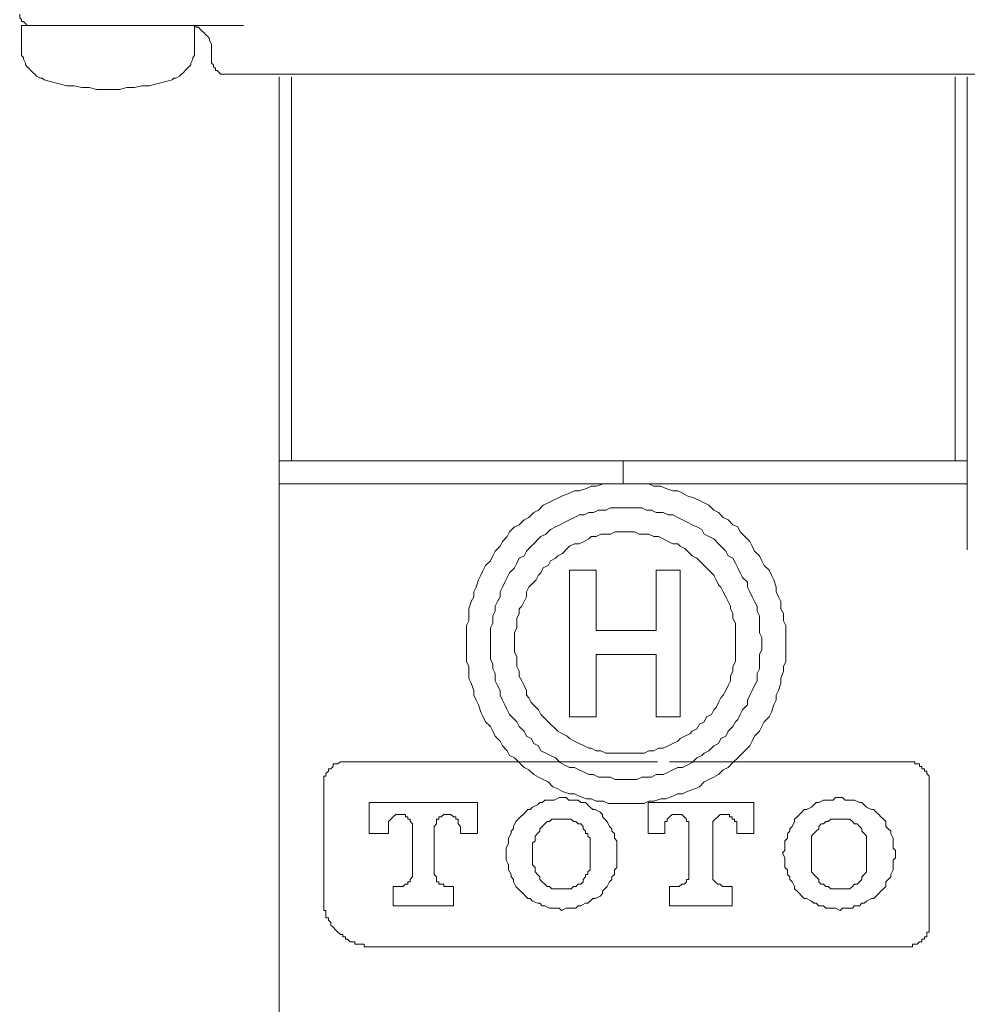
# Model space of a CAD drawing. Units: inches. Extents: x -70 to 713, y 83 to 646.
# Drawn here: x 127 to 165, y 271 to 311 of the extents above; entities that cross this region are included whole.
import ezdxf

# ---------------------------------------------------------------- set-up
doc = ezdxf.new("R2010")
doc.units = ezdxf.units.IN
doc.header["$MEASUREMENT"] = 0
doc.layers.add('图层 1', color=7, linetype='Continuous')

msp = doc.modelspace()

# ---------------------------------------------------------------- linework, layer by layer
at = {"layer": '图层 1', "color": 7, "lineweight": 9}
for points in [[(126.726, 311.419), (126.726, 311.341), (126.726, 311.263), (126.802, 311.187), (126.802, 311.112), (126.879, 311.112), (126.957, 311.034), (127.031, 310.958), (127.109, 310.958), (127.185, 310.958)], [(126.802, 310.958), (126.802, 309.961)], [(126.802, 310.958), (128.179, 310.958)], [(128.942, 310.958), (128.179, 310.958)], [(135.825, 310.958), (128.942, 310.958)], [(134.527, 310.037), (134.527, 310.117), (134.527, 310.193), (134.448, 310.346), (134.448, 310.422), (134.373, 310.499), (134.297, 310.575), (134.221, 310.653), (134.143, 310.728), (134.068, 310.805), (133.99, 310.88), (133.914, 310.88), (133.839, 310.958)], [(133.839, 309.961), (133.839, 310.958)], [(134.527, 310.037), (134.527, 309.427)], [(126.802, 309.961), (126.802, 309.886), (126.802, 309.732), (126.879, 309.656), (126.879, 309.581), (126.957, 309.427), (126.957, 309.352), (127.031, 309.276), (127.109, 309.2), (127.185, 309.12), (127.26, 309.044), (127.336, 308.969), (127.414, 308.891), (127.567, 308.815), (127.643, 308.815), (127.721, 308.74)], [(132.922, 308.74), (132.996, 308.815), (133.074, 308.815), (133.227, 308.891), (133.303, 308.969), (133.38, 309.044), (133.454, 309.12), (133.532, 309.2), (133.608, 309.276), (133.685, 309.352), (133.685, 309.427), (133.761, 309.581), (133.761, 309.656), (133.839, 309.732), (133.839, 309.886), (133.839, 309.961)], [(134.527, 309.427), (134.602, 309.352), (134.602, 309.276), (134.68, 309.2), (134.68, 309.12), (134.755, 309.12), (134.833, 309.044), (134.907, 308.969), (134.985, 308.969), (135.06, 308.969)], [(167.641, 308.969), (135.06, 308.969)], [(137.279, 308.862), (137.279, 293.267)], [(137.778, 308.862), (137.778, 293.267)], [(164.75, 293.267), (164.75, 308.862)], [(165.243, 293.267), (165.243, 308.862)], [(127.721, 308.74), (128.026, 308.664), (128.332, 308.586), (128.639, 308.508), (128.942, 308.508), (129.247, 308.435), (129.554, 308.435), (129.863, 308.359), (130.168, 308.359), (130.475, 308.359), (130.78, 308.359), (131.087, 308.435), (131.391, 308.435), (131.696, 308.508), (132.003, 308.508), (132.308, 308.586), (132.613, 308.664), (132.922, 308.74)], [(137.279, 293.267), (137.279, 292.335)], [(165.243, 293.267), (137.279, 293.267)], [(151.265, 293.267), (151.265, 292.335)], [(165.243, 292.335), (165.243, 293.267)], [(137.279, 292.335), (137.279, 267.284)], [(165.243, 292.335), (137.279, 292.335)], [(157.872, 285.889), (157.872, 286.084), (157.872, 286.376), (157.872, 286.571), (157.771, 286.764), (157.771, 287.058), (157.674, 287.255), (157.674, 287.55), (157.576, 287.744), (157.477, 287.94), (157.477, 288.133), (157.38, 288.429), (157.284, 288.622), (157.192, 288.818), (156.994, 289.012), (156.896, 289.208), (156.797, 289.406), (156.599, 289.601), (156.502, 289.797), (156.404, 289.992), (156.211, 290.189), (156.014, 290.384), (155.919, 290.577), (155.724, 290.671), (155.524, 290.871), (155.331, 290.966), (155.136, 291.164), (154.943, 291.26), (154.748, 291.458), (154.556, 291.556), (154.357, 291.652), (154.162, 291.751), (153.868, 291.848), (153.668, 291.945), (153.477, 292.043), (153.28, 292.043), (152.99, 292.139), (152.793, 292.239), (152.504, 292.239), (152.304, 292.335), (152.111, 292.335), (151.817, 292.335), (151.621, 292.335), (151.332, 292.335), (151.132, 292.335), (150.843, 292.335), (150.644, 292.335), (150.454, 292.335), (150.156, 292.239), (149.963, 292.239), (149.767, 292.139), (149.476, 292.043), (149.281, 292.043), (149.08, 291.945), (148.791, 291.848), (148.598, 291.751), (148.406, 291.652), (148.206, 291.556), (148.008, 291.458), (147.817, 291.26), (147.624, 291.164), (147.424, 290.966), (147.231, 290.871), (147.036, 290.671), (146.836, 290.577), (146.645, 290.384), (146.546, 290.189), (146.349, 289.992), (146.256, 289.797), (146.06, 289.601), (145.959, 289.406), (145.865, 289.208), (145.669, 289.012), (145.573, 288.818), (145.471, 288.622), (145.378, 288.429), (145.279, 288.133), (145.182, 287.94), (145.182, 287.744), (145.086, 287.55), (144.985, 287.255), (144.985, 287.058), (144.985, 286.764), (144.893, 286.571), (144.893, 286.376), (144.893, 286.084), (144.893, 285.889), (144.893, 285.594), (144.893, 285.401), (144.893, 285.107), (144.985, 284.909), (144.985, 284.715), (144.985, 284.426), (145.086, 284.227), (145.182, 283.935), (145.182, 283.741), (145.279, 283.54), (145.378, 283.348), (145.471, 283.053), (145.573, 282.858), (145.669, 282.665), (145.865, 282.468), (145.959, 282.277), (146.06, 282.077), (146.256, 281.882), (146.349, 281.687), (146.546, 281.489), (146.645, 281.296), (146.836, 281.199), (147.036, 281.007), (147.231, 280.803), (147.424, 280.708), (147.624, 280.517), (147.817, 280.416), (148.008, 280.317), (148.206, 280.221), (148.406, 280.026), (148.598, 279.932), (148.791, 279.828), (149.08, 279.733), (149.281, 279.733), (149.476, 279.637), (149.767, 279.539), (149.963, 279.539), (150.156, 279.442), (150.454, 279.442), (150.644, 279.341), (150.843, 279.341), (151.132, 279.341), (151.332, 279.341), (151.621, 279.341), (151.817, 279.341), (152.111, 279.341), (152.304, 279.442), (152.504, 279.442), (152.793, 279.539), (152.99, 279.539), (153.28, 279.637), (153.477, 279.733), (153.668, 279.733), (153.868, 279.828), (154.162, 279.932), (154.357, 280.026), (154.556, 280.221), (154.748, 280.317), (154.943, 280.416), (155.136, 280.517), (155.331, 280.708), (155.524, 280.803), (155.724, 281.007), (155.919, 281.199), (156.014, 281.296), (156.211, 281.489), (156.404, 281.687), (156.502, 281.882), (156.599, 282.077), (156.797, 282.277), (156.896, 282.468), (156.994, 282.665), (157.192, 282.858), (157.284, 283.053), (157.38, 283.348), (157.477, 283.54), (157.477, 283.741), (157.576, 283.935), (157.674, 284.227), (157.674, 284.426), (157.771, 284.715), (157.771, 284.909), (157.872, 285.107), (157.872, 285.401), (157.872, 285.594), (157.872, 285.889), (157.872, 285.889)], [(165.243, 289.645), (165.243, 292.335)], [(156.896, 285.889), (156.896, 286.084), (156.797, 286.279), (156.797, 286.474), (156.797, 286.669), (156.797, 286.964), (156.701, 287.159), (156.701, 287.355), (156.599, 287.55), (156.502, 287.744), (156.404, 287.94), (156.308, 288.133), (156.308, 288.331), (156.117, 288.526), (156.014, 288.721), (155.919, 288.916), (155.821, 289.109), (155.724, 289.304), (155.524, 289.406), (155.427, 289.601), (155.232, 289.797), (155.136, 289.893), (154.943, 290.09), (154.748, 290.189), (154.556, 290.286), (154.454, 290.479), (154.259, 290.577), (154.068, 290.671), (153.868, 290.775), (153.668, 290.871), (153.477, 290.966), (153.28, 291.065), (153.087, 291.065), (152.892, 291.164), (152.603, 291.164), (152.407, 291.26), (152.209, 291.26), (152.014, 291.361), (151.817, 291.361), (151.621, 291.361), (151.332, 291.361), (151.132, 291.361), (150.939, 291.361), (150.746, 291.361), (150.551, 291.26), (150.259, 291.26), (150.059, 291.164), (149.866, 291.164), (149.671, 291.065), (149.476, 291.065), (149.281, 290.966), (149.08, 290.871), (148.888, 290.775), (148.694, 290.671), (148.504, 290.577), (148.306, 290.479), (148.112, 290.286), (147.914, 290.189), (147.817, 290.09), (147.624, 289.893), (147.521, 289.797), (147.326, 289.601), (147.231, 289.406), (147.036, 289.304), (146.937, 289.109), (146.836, 288.916), (146.645, 288.721), (146.546, 288.526), (146.448, 288.331), (146.349, 288.133), (146.256, 287.94), (146.256, 287.744), (146.156, 287.55), (146.06, 287.355), (146.06, 287.159), (145.959, 286.964), (145.959, 286.669), (145.865, 286.474), (145.865, 286.279), (145.865, 286.084), (145.865, 285.889), (145.865, 285.594), (145.865, 285.401), (145.865, 285.204), (145.959, 285.008), (145.959, 284.815), (146.06, 284.618), (146.06, 284.326), (146.156, 284.131), (146.256, 283.935), (146.256, 283.741), (146.349, 283.54), (146.448, 283.348), (146.546, 283.152), (146.645, 282.955), (146.836, 282.762), (146.937, 282.665), (147.036, 282.468), (147.231, 282.277), (147.326, 282.077), (147.521, 281.981), (147.624, 281.786), (147.817, 281.687), (147.914, 281.489), (148.112, 281.394), (148.306, 281.296), (148.504, 281.199), (148.694, 281.007), (148.888, 280.905), (149.08, 280.803), (149.281, 280.803), (149.476, 280.708), (149.671, 280.616), (149.866, 280.517), (150.059, 280.517), (150.259, 280.416), (150.551, 280.416), (150.746, 280.416), (150.939, 280.317), (151.132, 280.317), (151.332, 280.317), (151.621, 280.317), (151.817, 280.317), (152.014, 280.416), (152.209, 280.416), (152.407, 280.416), (152.603, 280.517), (152.892, 280.517), (153.087, 280.616), (153.28, 280.708), (153.477, 280.803), (153.668, 280.803), (153.868, 280.905), (154.068, 281.007), (154.259, 281.199), (154.454, 281.296), (154.556, 281.394), (154.748, 281.489), (154.943, 281.687), (155.136, 281.786), (155.232, 281.981), (155.427, 282.077), (155.524, 282.277), (155.724, 282.468), (155.821, 282.665), (155.919, 282.762), (156.014, 282.955), (156.117, 283.152), (156.308, 283.348), (156.308, 283.54), (156.404, 283.741), (156.502, 283.935), (156.599, 284.131), (156.701, 284.326), (156.701, 284.618), (156.797, 284.815), (156.797, 285.008), (156.797, 285.204), (156.797, 285.401), (156.896, 285.594), (156.896, 285.889), (156.896, 285.889)], [(155.821, 285.889), (155.821, 286.084), (155.821, 286.279), (155.821, 286.474), (155.821, 286.669), (155.724, 286.865), (155.724, 287.058), (155.625, 287.255), (155.625, 287.355), (155.524, 287.55), (155.427, 287.744), (155.331, 287.94), (155.232, 288.133), (155.136, 288.231), (155.042, 288.429), (154.943, 288.622), (154.845, 288.721), (154.651, 288.916), (154.556, 289.012), (154.357, 289.208), (154.259, 289.304), (154.068, 289.406), (153.969, 289.504), (153.771, 289.703), (153.576, 289.797), (153.477, 289.893), (153.28, 289.893), (153.087, 289.992), (152.892, 290.09), (152.699, 290.189), (152.504, 290.189), (152.304, 290.286), (152.111, 290.286), (151.915, 290.286), (151.722, 290.384), (151.527, 290.384), (151.332, 290.384), (151.132, 290.384), (150.939, 290.384), (150.746, 290.286), (150.551, 290.286), (150.356, 290.286), (150.156, 290.189), (149.963, 290.189), (149.866, 290.09), (149.671, 289.992), (149.476, 289.893), (149.281, 289.893), (149.08, 289.797), (148.986, 289.703), (148.791, 289.504), (148.598, 289.406), (148.504, 289.304), (148.306, 289.208), (148.206, 289.012), (148.008, 288.916), (147.914, 288.721), (147.817, 288.622), (147.719, 288.429), (147.521, 288.231), (147.424, 288.133), (147.326, 287.94), (147.326, 287.744), (147.231, 287.55), (147.135, 287.355), (147.036, 287.255), (147.036, 287.058), (146.937, 286.865), (146.937, 286.669), (146.937, 286.474), (146.836, 286.279), (146.836, 286.084), (146.836, 285.889), (146.836, 285.691), (146.836, 285.501), (146.937, 285.302), (146.937, 285.107), (146.937, 284.909), (147.036, 284.715), (147.036, 284.521), (147.135, 284.326), (147.231, 284.131), (147.326, 283.935), (147.326, 283.741), (147.424, 283.639), (147.521, 283.443), (147.719, 283.249), (147.817, 283.152), (147.914, 282.955), (148.008, 282.858), (148.206, 282.665), (148.306, 282.564), (148.504, 282.371), (148.598, 282.277), (148.791, 282.176), (148.986, 282.077), (149.08, 281.981), (149.281, 281.882), (149.476, 281.786), (149.671, 281.687), (149.866, 281.59), (149.963, 281.59), (150.156, 281.489), (150.356, 281.489), (150.551, 281.394), (150.746, 281.394), (150.939, 281.394), (151.132, 281.394), (151.332, 281.394), (151.527, 281.394), (151.722, 281.394), (151.915, 281.394), (152.111, 281.394), (152.304, 281.489), (152.504, 281.489), (152.699, 281.59), (152.892, 281.59), (153.087, 281.687), (153.28, 281.786), (153.477, 281.882), (153.576, 281.981), (153.771, 282.077), (153.969, 282.176), (154.068, 282.277), (154.259, 282.371), (154.357, 282.564), (154.556, 282.665), (154.651, 282.858), (154.845, 282.955), (154.943, 283.152), (155.042, 283.249), (155.136, 283.443), (155.232, 283.639), (155.331, 283.741), (155.427, 283.935), (155.524, 284.131), (155.625, 284.326), (155.625, 284.521), (155.724, 284.715), (155.724, 284.909), (155.821, 285.107), (155.821, 285.302), (155.821, 285.501), (155.821, 285.691), (155.821, 285.889), (155.821, 285.889)], [(150.156, 288.818), (149.08, 288.818)], [(149.08, 288.818), (149.08, 282.858)], [(150.156, 286.376), (150.156, 288.818)], [(152.603, 286.376), (152.603, 288.818)], [(152.603, 288.818), (153.576, 288.818)], [(153.576, 288.818), (153.576, 282.858)], [(150.156, 286.376), (152.603, 286.376)], [(150.156, 285.401), (152.603, 285.401)], [(150.156, 282.858), (150.156, 285.401)], [(152.603, 282.858), (152.603, 285.401)], [(149.08, 282.858), (150.156, 282.858)], [(153.576, 282.858), (152.603, 282.858)], [(140.056, 281.041), (139.965, 281.041), (139.861, 281.041), (139.765, 281.041), (139.666, 280.95), (139.57, 280.95), (139.475, 280.95), (139.475, 280.851), (139.376, 280.755), (139.275, 280.755), (139.275, 280.66), (139.176, 280.556), (139.176, 280.46), (139.085, 280.46), (139.085, 280.366), (139.085, 280.27), (139.085, 280.169), (139.085, 280.07)], [(140.056, 281.041), (152.658, 281.041)], [(162.822, 281.041), (153.149, 281.041)], [(163.697, 280.07), (163.697, 280.169), (163.697, 280.27), (163.697, 280.366), (163.697, 280.46), (163.598, 280.556), (163.598, 280.66), (163.503, 280.66), (163.503, 280.755), (163.404, 280.755), (163.404, 280.851), (163.308, 280.851), (163.308, 280.95), (163.209, 280.95), (163.113, 280.95), (163.113, 281.041), (163.017, 281.041), (162.921, 281.041), (162.822, 281.041)], [(139.085, 275.576), (139.085, 280.07)], [(163.697, 274.506), (163.697, 274.896), (163.697, 275.19), (163.697, 275.576), (163.697, 275.875), (163.697, 276.261), (163.697, 276.651), (163.697, 276.945), (163.697, 277.336), (163.697, 277.63), (163.697, 278.02), (163.697, 278.315), (163.697, 278.705), (163.697, 278.992), (163.697, 279.385), (163.697, 279.681), (163.697, 280.07)], [(145.334, 279.385), (140.936, 279.385)], [(140.936, 279.385), (140.936, 278.12)], [(145.334, 278.12), (145.334, 279.385)], [(148.754, 274.995), (148.948, 275.091), (149.044, 275.091), (149.14, 275.091), (149.335, 275.091), (149.434, 275.19), (149.535, 275.19), (149.725, 275.29), (149.825, 275.29), (149.924, 275.381), (150.023, 275.48), (150.119, 275.48), (150.319, 275.576), (150.415, 275.68), (150.415, 275.779), (150.509, 275.875), (150.609, 275.971), (150.708, 276.165), (150.804, 276.261), (150.804, 276.36), (150.903, 276.459), (150.903, 276.651), (150.999, 276.747), (150.999, 276.846), (150.999, 277.045), (150.999, 277.141), (150.999, 277.336), (150.999, 277.435), (150.999, 277.534), (150.999, 277.726), (150.999, 277.825), (150.903, 277.929), (150.903, 278.12), (150.804, 278.216), (150.804, 278.315), (150.708, 278.411), (150.609, 278.609), (150.509, 278.705), (150.415, 278.801), (150.415, 278.896), (150.319, 278.992), (150.119, 279.094), (150.023, 279.094), (149.924, 279.187), (149.825, 279.291), (149.725, 279.385), (149.535, 279.385), (149.434, 279.481), (149.335, 279.481), (149.14, 279.481), (149.044, 279.481), (148.948, 279.582), (148.754, 279.582), (148.655, 279.582), (148.46, 279.481), (148.359, 279.481), (148.265, 279.481), (148.07, 279.481), (147.969, 279.385), (147.874, 279.385), (147.775, 279.291), (147.58, 279.187), (147.484, 279.094), (147.385, 279.094), (147.289, 278.992), (147.19, 278.896), (147.086, 278.801), (146.99, 278.705), (146.899, 278.609), (146.799, 278.411), (146.799, 278.315), (146.7, 278.216), (146.7, 278.12), (146.601, 277.929), (146.601, 277.825), (146.601, 277.726), (146.505, 277.534), (146.505, 277.435), (146.505, 277.336), (146.505, 277.141), (146.505, 277.045), (146.601, 276.846), (146.601, 276.747), (146.601, 276.651), (146.7, 276.459), (146.7, 276.36), (146.799, 276.261), (146.799, 276.165), (146.899, 275.971), (146.99, 275.875), (147.086, 275.779), (147.19, 275.68), (147.289, 275.576), (147.385, 275.48), (147.484, 275.48), (147.58, 275.381), (147.775, 275.29), (147.874, 275.29), (147.969, 275.19), (148.07, 275.19), (148.265, 275.091), (148.359, 275.091), (148.46, 275.091), (148.655, 275.091), (148.754, 274.995), (148.754, 274.995)], [(152.274, 279.385), (152.274, 278.12)], [(156.568, 279.385), (152.274, 279.385)], [(156.568, 278.12), (156.568, 279.385)], [(160.083, 274.995), (160.182, 275.091), (160.278, 275.091), (160.473, 275.091), (160.577, 275.091), (160.668, 275.19), (160.867, 275.19), (160.963, 275.29), (161.062, 275.29), (161.158, 275.381), (161.353, 275.48), (161.454, 275.48), (161.548, 275.576), (161.648, 275.68), (161.739, 275.779), (161.838, 275.875), (161.942, 275.971), (161.942, 276.165), (162.038, 276.261), (162.137, 276.36), (162.137, 276.459), (162.233, 276.651), (162.233, 276.747), (162.233, 276.846), (162.233, 277.045), (162.329, 277.141), (162.329, 277.336), (162.329, 277.435), (162.233, 277.534), (162.233, 277.726), (162.233, 277.825), (162.233, 277.929), (162.137, 278.12), (162.137, 278.216), (162.038, 278.315), (161.942, 278.411), (161.942, 278.609), (161.838, 278.705), (161.739, 278.801), (161.648, 278.896), (161.548, 278.992), (161.454, 279.094), (161.353, 279.094), (161.158, 279.187), (161.062, 279.291), (160.963, 279.385), (160.867, 279.385), (160.668, 279.481), (160.577, 279.481), (160.473, 279.481), (160.278, 279.481), (160.182, 279.582), (160.083, 279.582), (159.888, 279.582), (159.793, 279.481), (159.593, 279.481), (159.499, 279.481), (159.403, 279.481), (159.208, 279.385), (159.104, 279.385), (159.008, 279.291), (158.913, 279.187), (158.718, 279.094), (158.619, 279.094), (158.523, 278.992), (158.424, 278.896), (158.328, 278.801), (158.229, 278.705), (158.229, 278.609), (158.133, 278.411), (158.033, 278.315), (158.033, 278.216), (157.934, 278.12), (157.934, 277.929), (157.838, 277.825), (157.838, 277.726), (157.838, 277.534), (157.838, 277.435), (157.742, 277.336), (157.838, 277.141), (157.838, 277.045), (157.838, 276.846), (157.838, 276.747), (157.934, 276.651), (157.934, 276.459), (158.033, 276.36), (158.033, 276.261), (158.133, 276.165), (158.229, 275.971), (158.229, 275.875), (158.328, 275.779), (158.424, 275.68), (158.523, 275.576), (158.619, 275.48), (158.718, 275.48), (158.913, 275.381), (159.008, 275.29), (159.104, 275.29), (159.208, 275.19), (159.403, 275.19), (159.499, 275.091), (159.593, 275.091), (159.793, 275.091), (159.888, 275.091), (160.083, 274.995), (160.083, 274.995)], [(142.696, 278.411), (142.696, 278.51), (142.6, 278.609), (142.6, 278.705), (142.499, 278.705), (142.499, 278.801), (142.405, 278.801), (142.405, 278.896), (142.305, 278.896), (142.21, 278.896), (142.11, 278.896), (142.011, 278.896), (141.91, 278.801), (141.819, 278.705), (141.72, 278.609), (141.72, 278.51), (141.72, 278.411)], [(144.649, 278.411), (144.555, 278.51), (144.555, 278.609), (144.555, 278.705), (144.454, 278.705), (144.454, 278.801), (144.358, 278.801), (144.259, 278.896), (144.16, 278.896), (144.065, 278.896), (143.966, 278.896), (143.865, 278.801), (143.771, 278.801), (143.771, 278.705), (143.675, 278.705), (143.675, 278.609), (143.675, 278.51), (143.574, 278.411)], [(153.93, 278.411), (153.93, 278.51), (153.93, 278.609), (153.834, 278.609), (153.834, 278.705), (153.733, 278.801), (153.639, 278.896), (153.538, 278.896), (153.443, 278.896), (153.344, 278.896), (153.248, 278.896), (153.149, 278.801), (153.05, 278.705), (153.05, 278.609), (152.954, 278.609), (152.954, 278.51), (152.954, 278.411)], [(155.883, 278.411), (155.883, 278.51), (155.883, 278.609), (155.789, 278.609), (155.789, 278.705), (155.688, 278.705), (155.688, 278.801), (155.589, 278.801), (155.589, 278.896), (155.493, 278.896), (155.394, 278.896), (155.294, 278.896), (155.199, 278.896), (155.104, 278.801), (155.005, 278.705), (154.904, 278.609), (154.904, 278.51), (154.904, 278.411)], [(149.924, 277.63), (149.924, 277.726), (149.924, 277.825), (149.924, 277.929), (149.825, 278.02), (149.825, 278.12), (149.725, 278.12), (149.725, 278.216), (149.634, 278.315), (149.634, 278.411), (149.535, 278.51), (149.434, 278.51), (149.335, 278.609), (149.239, 278.609), (149.14, 278.705), (149.044, 278.705), (148.948, 278.705), (148.849, 278.705), (148.754, 278.705), (148.655, 278.705), (148.559, 278.705), (148.46, 278.705), (148.359, 278.705), (148.265, 278.609), (148.164, 278.609), (148.07, 278.51), (147.969, 278.411), (147.874, 278.315), (147.874, 278.216), (147.775, 278.12), (147.679, 278.02), (147.679, 277.929), (147.679, 277.825), (147.58, 277.726), (147.58, 277.63)], [(161.158, 277.63), (161.158, 277.726), (161.158, 277.825), (161.158, 277.929), (161.158, 278.02), (161.062, 278.12), (160.963, 278.216), (160.963, 278.315), (160.867, 278.411), (160.772, 278.51), (160.668, 278.51), (160.577, 278.609), (160.473, 278.705), (160.379, 278.705), (160.278, 278.705), (160.182, 278.705), (160.083, 278.705), (159.987, 278.705), (159.793, 278.705), (159.697, 278.705), (159.593, 278.609), (159.499, 278.609), (159.403, 278.51), (159.304, 278.51), (159.208, 278.411), (159.208, 278.315), (159.104, 278.216), (159.008, 278.12), (158.913, 278.02), (158.913, 277.929), (158.913, 277.825), (158.913, 277.726), (158.913, 277.63)], [(140.936, 278.12), (141.72, 278.12)], [(141.72, 278.12), (141.72, 278.411)], [(142.696, 278.411), (142.696, 276.459)], [(143.574, 276.459), (143.574, 278.411)], [(144.649, 278.411), (144.649, 278.12)], [(144.649, 278.12), (145.334, 278.12)], [(152.274, 278.12), (152.954, 278.12)], [(152.954, 278.12), (152.954, 278.411)], [(153.93, 278.411), (153.93, 276.459)], [(154.904, 276.459), (154.904, 278.411)], [(155.883, 278.411), (155.883, 278.12)], [(155.883, 278.12), (156.568, 278.12)], [(147.58, 277.63), (147.58, 276.945)], [(149.924, 276.945), (149.924, 277.63)], [(158.913, 277.63), (158.913, 276.945)], [(161.158, 276.945), (161.158, 277.63)], [(147.58, 276.945), (147.58, 276.846), (147.679, 276.747), (147.679, 276.651), (147.679, 276.56), (147.775, 276.459), (147.874, 276.36), (147.874, 276.261), (147.969, 276.165), (148.07, 276.07), (148.164, 275.971), (148.265, 275.971), (148.359, 275.875), (148.46, 275.875), (148.559, 275.875), (148.655, 275.875), (148.754, 275.875), (148.849, 275.875), (148.948, 275.875), (149.044, 275.875), (149.14, 275.875), (149.239, 275.971), (149.335, 275.971), (149.434, 276.07), (149.535, 276.07), (149.634, 276.165), (149.634, 276.261), (149.725, 276.36), (149.725, 276.459), (149.825, 276.459), (149.825, 276.56), (149.924, 276.651), (149.924, 276.747), (149.924, 276.846), (149.924, 276.945)], [(158.913, 276.945), (158.913, 276.846), (158.913, 276.747), (158.913, 276.651), (158.913, 276.56), (159.008, 276.459), (159.104, 276.36), (159.208, 276.261), (159.208, 276.165), (159.304, 276.07), (159.403, 276.07), (159.499, 275.971), (159.593, 275.971), (159.697, 275.875), (159.793, 275.875), (159.987, 275.875), (160.083, 275.875), (160.182, 275.875), (160.278, 275.875), (160.379, 275.875), (160.473, 275.875), (160.577, 275.971), (160.668, 276.07), (160.772, 276.07), (160.867, 276.165), (160.963, 276.261), (160.963, 276.36), (161.062, 276.459), (161.158, 276.56), (161.158, 276.651), (161.158, 276.747), (161.158, 276.846), (161.158, 276.945)], [(142.21, 275.971), (142.305, 275.971), (142.405, 276.07), (142.499, 276.07), (142.499, 276.165), (142.6, 276.165), (142.6, 276.261), (142.696, 276.36), (142.696, 276.459)], [(143.574, 276.459), (143.675, 276.36), (143.675, 276.261), (143.675, 276.165), (143.771, 276.165), (143.771, 276.07), (143.865, 276.07), (143.966, 276.07), (143.966, 275.971), (144.065, 275.971), (144.16, 275.971)], [(153.443, 275.971), (153.538, 275.971), (153.639, 276.07), (153.733, 276.07), (153.834, 276.165), (153.834, 276.261), (153.93, 276.261), (153.93, 276.36), (153.93, 276.459)], [(154.904, 276.459), (154.904, 276.36), (154.904, 276.261), (155.005, 276.165), (155.104, 276.07), (155.199, 276.07), (155.294, 275.971), (155.394, 275.971)], [(142.21, 275.971), (141.91, 275.971)], [(141.91, 275.971), (141.91, 275.19)], [(144.358, 275.971), (144.16, 275.971)], [(144.358, 275.19), (144.358, 275.971)], [(153.443, 275.971), (153.149, 275.971)], [(153.149, 275.971), (153.149, 275.19)], [(155.688, 275.971), (155.394, 275.971)], [(155.688, 275.19), (155.688, 275.971)], [(141.032, 273.525), (140.936, 273.525), (140.835, 273.525), (140.736, 273.525), (140.736, 273.626), (140.64, 273.626), (140.546, 273.626), (140.45, 273.626), (140.355, 273.626), (140.355, 273.725), (140.256, 273.725), (140.155, 273.725), (140.056, 273.824), (139.965, 273.824), (139.965, 273.925), (139.861, 273.925), (139.861, 274.019), (139.765, 274.019), (139.666, 274.115), (139.57, 274.216), (139.475, 274.315), (139.376, 274.405), (139.376, 274.506), (139.275, 274.6), (139.275, 274.701), (139.176, 274.701), (139.176, 274.8), (139.176, 274.896), (139.176, 274.995), (139.085, 274.995), (139.085, 275.091), (139.085, 275.19), (139.085, 275.29), (139.085, 275.381), (139.085, 275.48), (139.085, 275.576)], [(141.91, 275.19), (144.358, 275.19)], [(153.149, 275.19), (155.688, 275.19)], [(162.822, 273.525), (162.921, 273.525), (163.017, 273.525), (163.017, 273.626), (163.113, 273.626), (163.209, 273.626), (163.308, 273.725), (163.404, 273.725), (163.404, 273.824), (163.503, 273.824), (163.503, 273.925), (163.598, 273.925), (163.598, 274.019), (163.598, 274.115), (163.697, 274.115), (163.697, 274.216), (163.697, 274.315), (163.697, 274.405), (163.697, 274.506)], [(141.032, 273.525), (162.822, 273.525)]]:
    msp.add_lwpolyline(points, dxfattribs=at)

doc.saveas('drawing.dxf')
